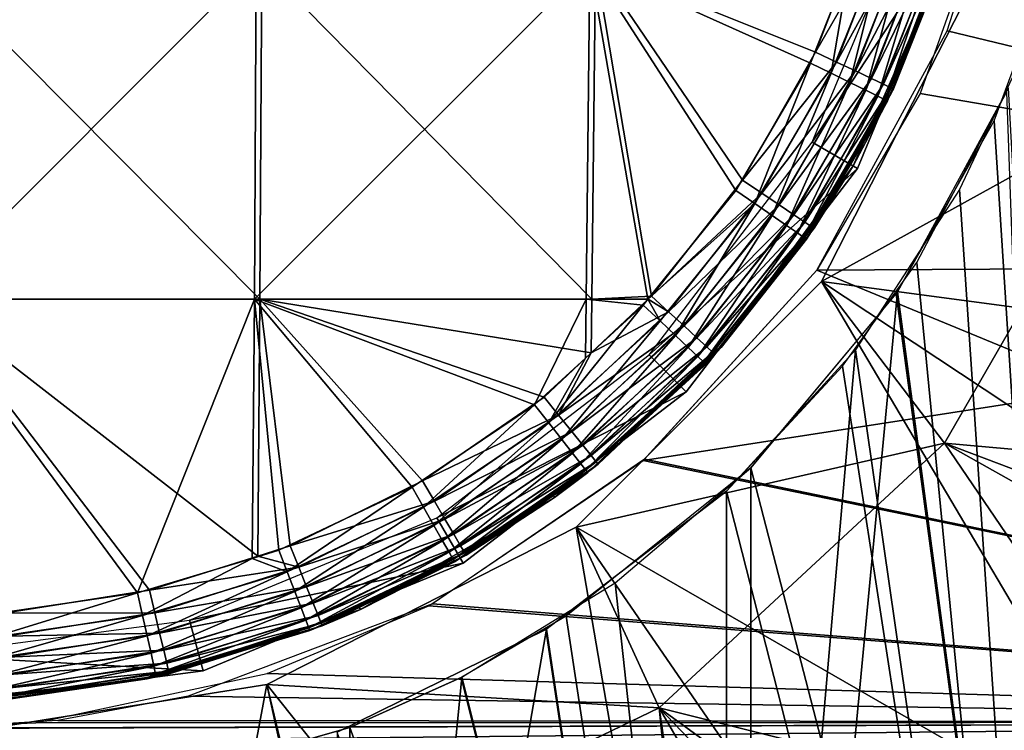
# Model space of a CAD drawing. Units: metres. Extents: x -0.056 to 0.136, y -0.208 to 0.091.
# Drawn here: x 0.001 to 0.01, y -0.011 to -0.004 of the extents above; entities that cross this region are included whole.
import ezdxf

# ---------------------------------------------------------------- set-up
doc = ezdxf.new("R2010")
doc.units = ezdxf.units.M
for name, color, linetype in [('Object', 8, 'CONTINUOUS'), ('Object_03', 8, 'CONTINUOUS'), ('Object_08', 8, 'CONTINUOUS'), ('Object_83', 8, 'CONTINUOUS'), ('Object_84', 8, 'CONTINUOUS'), ('Object_91', 8, 'CONTINUOUS'), ('Object_93', 8, 'CONTINUOUS')]:
    doc.layers.add(name, color=color, linetype=linetype)

msp = doc.modelspace()

# ---------------------------------------------------------------- linework, layer by layer
at = {"layer": 'Object'}
for points in [[(0.009466, -0.002536), (0.009949, -0.002666), (0.008487, -0.0049)], [(0.008487, -0.0049), (0.009949, -0.002666), (0.00892, -0.00515)], [(0.009949, -0.002666), (0.009949, -0.002666, 0.68), (0.00892, -0.00515, 0.68)], [(0.009949, -0.002666), (0.00892, -0.00515, 0.68), (0.00892, -0.00515)], [(0.008487, -0.0049), (0.00892, -0.00515), (0.00693, -0.00693)], [(0.00693, -0.00693), (0.00892, -0.00515), (0.007283, -0.007283)], [(0.00892, -0.00515), (0.00892, -0.00515, 0.68), (0.007283, -0.007283, 0.68)], [(0.00892, -0.00515), (0.007283, -0.007283, 0.68), (0.007283, -0.007283)], [(0.00693, -0.00693), (0.007283, -0.007283), (0.0049, -0.008487)], [(0.0049, -0.008487), (0.007283, -0.007283), (0.00515, -0.00892)], [(0.007283, -0.007283), (0.007283, -0.007283, 0.68), (0.00515, -0.00892, 0.68)], [(0.007283, -0.007283), (0.00515, -0.00892, 0.68), (0.00515, -0.00892)], [(0.0049, -0.008487), (0.00515, -0.00892), (0.002536, -0.009466)], [(0.002536, -0.009466), (0.00515, -0.00892), (0.002666, -0.009949)], [(0.00515, -0.00892), (0.00515, -0.00892, 0.68), (0.002666, -0.009949, 0.68)], [(0.00515, -0.00892), (0.002666, -0.009949, 0.68), (0.002666, -0.009949)], [(0.002536, -0.009466), (0.002666, -0.009949), (0, -0.0098)], [(0, -0.0098), (0.002666, -0.009949), (0, -0.0103)], [(0.002666, -0.009949), (0, -0.0103, 0.68), (0, -0.0103)], [(0.002666, -0.009949), (0.002666, -0.009949, 0.68), (0, -0.0103, 0.68)]]:
    msp.add_3dface(points, dxfattribs=at)
at = {"layer": 'Object_03'}
for points in [[(0.010224, -0.004695, 0.466418), (0.010817, -0.003091, 0.466885), (0.011273, -0.02105, 0.467275)], [(0.010427, -0.004224, 0.467212), (0.009895, -0.005352, 0.466796), (0.010942, -0.02105, 0.46765)], [(0.011273, -0.02105, 0.492725), (0.010362, -0.004381, 0.493477), (0.009302, -0.006328, 0.494229)], [(0.009486, -0.006049, 0.493501), (0.010344, -0.004422, 0.492855), (0.010942, -0.02105, 0.49235)], [(0.011273, -0.02105, 0.467275), (0.009288, -0.006347, 0.465762), (0.010224, -0.004695, 0.466418)], [(0.010942, -0.02105, 0.46765), (0.009895, -0.005352, 0.466796), (0.008899, -0.006883, 0.466105)], [(0.010942, -0.02105, 0.49235), (0.008775, -0.00704, 0.493973), (0.009486, -0.006049, 0.493501)], [(0.011273, -0.02105, 0.492725), (0.009302, -0.006328, 0.494229), (0.0079, -0.02105, 0.495053)], [(0.0079, -0.02105, 0.495053), (0.009302, -0.006328, 0.494229), (0.0079, -0.008009, 0.495053)], [(0.011273, -0.02105, 0.467275), (0.0079, -0.008009, 0.464947), (0.009288, -0.006347, 0.465762)], [(0.010942, -0.02105, 0.46765), (0.008899, -0.006883, 0.466105), (0.007668, -0.02105, 0.46539)], [(0.007668, -0.02105, 0.46539), (0.008899, -0.006883, 0.466105), (0.007668, -0.008232, 0.46539)], [(0.010942, -0.02105, 0.49235), (0.007668, -0.008232, 0.49461), (0.008775, -0.00704, 0.493973)], [(0.0079, -0.02105, 0.495053), (0.0079, -0.008009, 0.495053), (0.006137, -0.009428, 0.495854)], [(0.006605, -0.009107, 0.464335), (0.0079, -0.008009, 0.464947), (0.0079, -0.02105, 0.464947)], [(0.0079, -0.02105, 0.464947), (0.0079, -0.008009, 0.464947), (0.011273, -0.02105, 0.467275)], [(0.007668, -0.02105, 0.49461), (0.00594, -0.009554, 0.495394), (0.007668, -0.008232, 0.49461)], [(0.007668, -0.02105, 0.46539), (0.007668, -0.008232, 0.46539), (0.005947, -0.00955, 0.464609)], [(0.007668, -0.02105, 0.49461), (0.007668, -0.008232, 0.49461), (0.010942, -0.02105, 0.49235)], [(0.0079, -0.02105, 0.464947), (0.005131, -0.010012, 0.463793), (0.006605, -0.009107, 0.464335)], [(0.005139, -0.010008, 0.496205), (0.0079, -0.02105, 0.495053), (0.006137, -0.009428, 0.495854)], [(0.007668, -0.02105, 0.46539), (0.005947, -0.00955, 0.464609), (0.003949, -0.02105, 0.463979)], [(0.003949, -0.02105, 0.463979), (0.005947, -0.00955, 0.464609), (0.003949, -0.010534, 0.463979)], [(0.003949, -0.010534, 0.496021), (0.00594, -0.009554, 0.495394), (0.007668, -0.02105, 0.49461)], [(0.004068, -0.010489, 0.496506), (0.004068, -0.02105, 0.496506), (0.005139, -0.010008, 0.496205)], [(0.005139, -0.010008, 0.496205), (0.004068, -0.02105, 0.496506), (0.0079, -0.02105, 0.495053)], [(0.0079, -0.02105, 0.464947), (0.004068, -0.010489, 0.463494), (0.005131, -0.010012, 0.463793)], [(0.004068, -0.02105, 0.463494), (0.00208, -0.011056, 0.463128), (0.004068, -0.010489, 0.463494)], [(0.002093, -0.011054, 0.496871), (0.004068, -0.02105, 0.496506), (0.004068, -0.010489, 0.496506)], [(0.004068, -0.02105, 0.463494), (0.004068, -0.010489, 0.463494), (0.0079, -0.02105, 0.464947)]]:
    msp.add_3dface(points, dxfattribs=at)
at = {"layer": 'Object_08'}
for points in [[(0.010081, -0.003276, 0.137886), (0.012435, -0.000932, 0.137886), (0.011608, -0.004556, 0.137886)], [(0.010081, -0.003276, 0.179613), (0.016005, -0.004378, 0.180981), (0.016496, -0.001539, 0.181094)], [(0.008576, -0.006231, 0.179265), (0.015054, -0.007092, 0.180761), (0.010081, -0.003276, 0.179613)], [(0.008576, -0.006231, 0.137886), (0.008576, -0.006231, 0.179265), (0.010081, -0.003276, 0.179613)], [(0.008576, -0.006231, 0.137886), (0.010081, -0.003276, 0.179613), (0.010081, -0.003276, 0.137886)], [(0.010081, -0.003276, 0.137886), (0.011608, -0.004556, 0.137886), (0.008576, -0.006231, 0.137886)], [(0.010081, -0.003276, 0.179613), (0.015054, -0.007092, 0.180761), (0.016005, -0.004378, 0.180981)], [(0.008576, -0.006231, 0.137886), (0.011608, -0.004556, 0.137886), (0.009749, -0.007775, 0.137886)], [(0.011608, -0.004556, 0.137886), (0.011608, -0.004556, 0.134886), (0.009749, -0.007775, 0.134886)], [(0.011608, -0.004556, 0.137886), (0.009749, -0.007775, 0.134886), (0.009749, -0.007775, 0.137886)], [(0.011608, -0.004556, 0.134886), (0.014874, -0.008233, 0.134886), (0.009749, -0.007775, 0.134886)], [(0.006231, -0.008576, 0.178724), (0.011892, -0.011834, 0.180031), (0.008576, -0.006231, 0.179265)], [(0.006231, -0.008576, 0.137886), (0.006231, -0.008576, 0.178724), (0.008576, -0.006231, 0.179265)], [(0.006231, -0.008576, 0.137886), (0.008576, -0.006231, 0.179265), (0.008576, -0.006231, 0.137886)], [(0.008576, -0.006231, 0.137886), (0.009749, -0.007775, 0.137886), (0.006231, -0.008576, 0.137886)], [(0.008576, -0.006231, 0.179265), (0.011892, -0.011834, 0.180031), (0.01367, -0.009601, 0.180441)], [(0.008576, -0.006231, 0.179265), (0.01367, -0.009601, 0.180441), (0.015054, -0.007092, 0.180761)], [(0.006231, -0.008576, 0.137886), (0.009749, -0.007775, 0.137886), (0.007025, -0.010303, 0.137886)], [(0.009749, -0.007775, 0.137886), (0.009749, -0.007775, 0.134886), (0.007025, -0.010303, 0.134886)], [(0.009749, -0.007775, 0.137886), (0.007025, -0.010303, 0.134886), (0.007025, -0.010303, 0.137886)], [(0.012384, -0.011647, 0.134886), (0.007025, -0.010303, 0.134886), (0.009749, -0.007775, 0.134886)], [(0.012384, -0.011647, 0.134886), (0.009749, -0.007775, 0.134886), (0.013737, -0.010015, 0.134886)], [(0.009749, -0.007775, 0.134886), (0.014874, -0.008233, 0.134886), (0.014115, -0.009423, 0.134886)], [(0.009749, -0.007775, 0.134886), (0.014115, -0.009423, 0.134886), (0.013737, -0.010015, 0.134886)], [(0.003276, -0.010081, 0.178042), (0.007372, -0.015224, 0.178987), (0.006231, -0.008576, 0.178724)], [(0.003276, -0.010081, 0.137886), (0.003276, -0.010081, 0.178042), (0.006231, -0.008576, 0.178724)], [(0.003276, -0.010081, 0.137886), (0.006231, -0.008576, 0.178724), (0.006231, -0.008576, 0.137886)], [(0.006231, -0.008576, 0.137886), (0.007025, -0.010303, 0.137886), (0.003276, -0.010081, 0.137886)], [(0.006231, -0.008576, 0.178724), (0.007372, -0.015224, 0.178987), (0.009773, -0.013726, 0.179542)], [(0.006231, -0.008576, 0.178724), (0.009773, -0.013726, 0.179542), (0.011892, -0.011834, 0.180031)], [(0, -0.0106, 0.177286), (0.002009, -0.016874, 0.177749), (0.003276, -0.010081, 0.178042)], [(0, -0.0106, 0.137886), (0, -0.0106, 0.177286), (0.003276, -0.010081, 0.178042)], [(0, -0.0106, 0.137886), (0.003276, -0.010081, 0.178042), (0.003276, -0.010081, 0.137886)], [(0.003276, -0.010081, 0.137886), (0.003676, -0.011916, 0.137886), (0, -0.0106, 0.137886)], [(0.003276, -0.010081, 0.178042), (0.002009, -0.016874, 0.177749), (0.004759, -0.016283, 0.178384)], [(0.003276, -0.010081, 0.178042), (0.004759, -0.016283, 0.178384), (0.007372, -0.015224, 0.178987)], [(0.003276, -0.010081, 0.137886), (0.007025, -0.010303, 0.137886), (0.003676, -0.011916, 0.137886)], [(0.007025, -0.010303, 0.137886), (0.007025, -0.010303, 0.134886), (0.003676, -0.011916, 0.134886)], [(0.007025, -0.010303, 0.137886), (0.003676, -0.011916, 0.134886), (0.003676, -0.011916, 0.137886)], [(0.007025, -0.010303, 0.134886), (0.007522, -0.015245, 0.134886), (0.003676, -0.011916, 0.134886)], [(0.010171, -0.013588, 0.134886), (0.009303, -0.014229, 0.134886), (0.007025, -0.010303, 0.134886)], [(0.010171, -0.013588, 0.134886), (0.007025, -0.010303, 0.134886), (0.010857, -0.013081, 0.134886)], [(0.010857, -0.013081, 0.134886), (0.007025, -0.010303, 0.134886), (0.012384, -0.011647, 0.134886)], [(0.009303, -0.014229, 0.134886), (0.007735, -0.015124, 0.134886), (0.007025, -0.010303, 0.134886)], [(0.007025, -0.010303, 0.134886), (0.007735, -0.015124, 0.134886), (0.007522, -0.015245, 0.134886)]]:
    msp.add_3dface(points, dxfattribs=at)
at = {"layer": 'Object_83'}
for points in [[(0.009238, -0.002787, -0.001087), (0.00872, -0.004133, -0.001087), (0.008519, -0.004038, -0.001155)], [(0.009238, -0.002787, -0.001087), (0.008519, -0.004038, -0.001155), (0.008844, -0.003196, -0.001155)], [(0.00943, -0.002845, -0.000971), (0.00872, -0.004133, -0.001087), (0.009238, -0.002787, -0.001087)], [(0.00943, -0.002845, -0.000971), (0.0089, -0.004218, -0.000971), (0.00872, -0.004133, -0.001087)], [(0.00959, -0.002893, -0.000812), (0.0089, -0.004218, -0.000971), (0.00943, -0.002845, -0.000971)], [(0.00959, -0.002893, -0.000812), (0.009052, -0.00429, -0.000812), (0.0089, -0.004218, -0.000971)], [(0.009712, -0.00293, -0.000618), (0.009052, -0.00429, -0.000812), (0.00959, -0.002893, -0.000812)], [(0.009712, -0.00293, -0.000618), (0.009167, -0.004345, -0.000618), (0.009052, -0.00429, -0.000812)], [(0.009787, -0.002953, -0.000401), (0.009167, -0.004345, -0.000618), (0.009712, -0.00293, -0.000618)], [(0.009787, -0.002953, -0.000401), (0.009238, -0.004379, -0.000401), (0.009167, -0.004345, -0.000618)], [(0.009735, -0.003162, -0.000171), (0.009238, -0.004379, -0.000401), (0.009787, -0.002953, -0.000401)], [(0.000027, -0.006399, -0.001612), (0.000027, -0.003196, -0.001904), (0.00321, -0.006399, -0.001514)], [(0.00321, -0.006399, -0.001514), (0.000027, -0.003196, -0.001904), (0.003228, -0.003196, -0.001805)], [(0.00321, -0.006399, -0.001514), (0.003228, -0.003196, -0.001805), (0.006381, -0.006399, -0.001224)], [(0.006381, -0.006399, -0.001224), (0.003228, -0.003196, -0.001805), (0.006417, -0.003196, -0.001513)], [(0.006381, -0.006399, -0.001224), (0.006417, -0.003196, -0.001513), (0.006951, -0.00637, -0.001155)], [(0.006417, -0.003196, -0.001513), (0.008844, -0.003196, -0.001155), (0.008519, -0.004038, -0.001155)], [(0.006417, -0.003196, -0.001513), (0.008519, -0.004038, -0.001155), (0.007822, -0.005263, -0.001155)], [(0.006951, -0.00637, -0.001155), (0.006417, -0.003196, -0.001513), (0.007822, -0.005263, -0.001155)], [(0.009262, -0.00439, -0.000171), (0.009748, -0.003167), (0.008877, -0.005125)], [(0.009735, -0.003162, -0.000171), (0.009262, -0.00439, -0.000171), (0.009238, -0.004379, -0.000401)], [(0.009735, -0.003162, -0.000171), (0.009748, -0.003167), (0.009262, -0.00439, -0.000171)], [(0.00872, -0.004133, -0.001087), (0.007822, -0.005263, -0.001155), (0.008519, -0.004038, -0.001155)], [(0.00872, -0.004133, -0.001087), (0.008006, -0.005386, -0.001087), (0.007822, -0.005263, -0.001155)], [(0.0089, -0.004218, -0.000971), (0.008006, -0.005386, -0.001087), (0.00872, -0.004133, -0.001087)], [(0.0089, -0.004218, -0.000971), (0.008172, -0.005498, -0.000971), (0.008006, -0.005386, -0.001087)], [(0.009052, -0.00429, -0.000812), (0.008172, -0.005498, -0.000971), (0.0089, -0.004218, -0.000971)], [(0.009052, -0.00429, -0.000812), (0.008312, -0.005592, -0.000812), (0.008172, -0.005498, -0.000971)], [(0.009167, -0.004345, -0.000618), (0.008312, -0.005592, -0.000812), (0.009052, -0.00429, -0.000812)], [(0.009167, -0.004345, -0.000618), (0.008417, -0.005662, -0.000618), (0.008312, -0.005592, -0.000812)], [(0.009238, -0.004379, -0.000401), (0.008417, -0.005662, -0.000618), (0.009167, -0.004345, -0.000618)], [(0.009238, -0.004379, -0.000401), (0.008482, -0.005707, -0.000401), (0.008417, -0.005662, -0.000618)], [(0.009262, -0.00439, -0.000171), (0.008482, -0.005707, -0.000401), (0.009238, -0.004379, -0.000401)], [(0.009262, -0.00439, -0.000171), (0.008852, -0.005111, -0.000171), (0.008482, -0.005707, -0.000401)], [(0.009262, -0.00439, -0.000171), (0.008877, -0.005125), (0.008852, -0.005111, -0.000171)], [(0.008505, -0.005721, -0.000171), (0.008877, -0.005125), (0.007617, -0.006859)], [(0.008482, -0.005707, -0.000401), (0.008852, -0.005111, -0.000171), (0.008505, -0.005721, -0.000171)], [(0.008852, -0.005111, -0.000171), (0.008877, -0.005125), (0.008505, -0.005721, -0.000171)], [(0.008006, -0.005386, -0.001087), (0.006951, -0.00637, -0.001155), (0.007822, -0.005263, -0.001155)], [(0.008006, -0.005386, -0.001087), (0.007114, -0.006519, -0.001087), (0.006951, -0.00637, -0.001155)], [(0.008172, -0.005498, -0.000971), (0.007114, -0.006519, -0.001087), (0.008006, -0.005386, -0.001087)], [(0.008172, -0.005498, -0.000971), (0.007262, -0.006654, -0.000971), (0.007114, -0.006519, -0.001087)], [(0.008312, -0.005592, -0.000812), (0.007262, -0.006654, -0.000971), (0.008172, -0.005498, -0.000971)], [(0.008312, -0.005592, -0.000812), (0.007385, -0.006768, -0.000812), (0.007262, -0.006654, -0.000971)], [(0.008417, -0.005662, -0.000618), (0.007385, -0.006768, -0.000812), (0.008312, -0.005592, -0.000812)], [(0.008417, -0.005662, -0.000618), (0.007479, -0.006854, -0.000618), (0.007385, -0.006768, -0.000812)], [(0.008482, -0.005707, -0.000401), (0.007479, -0.006854, -0.000618), (0.008417, -0.005662, -0.000618)], [(0.008482, -0.005707, -0.000401), (0.007537, -0.006907, -0.000401), (0.007479, -0.006854, -0.000618)], [(0.007612, -0.006855, -0.000171), (0.007537, -0.006907, -0.000401), (0.008482, -0.005707, -0.000401)], [(0.008482, -0.005707, -0.000401), (0.008505, -0.005721, -0.000171), (0.007612, -0.006855, -0.000171)], [(0.008505, -0.005721, -0.000171), (0.007617, -0.006859), (0.007612, -0.006855, -0.000171)], [(0.006951, -0.00637, -0.001155), (0.006919, -0.006399, -0.001155), (0.006381, -0.006399, -0.001224)], [(0.006919, -0.006399, -0.001155), (0.006951, -0.00637, -0.001155), (0.007114, -0.006519, -0.001087)], [(0.00321, -0.006399, -0.001514), (0.003188, -0.008853, -0.001155), (0.000027, -0.006399, -0.001612)], [(0.000027, -0.006399, -0.001612), (0.003188, -0.008853, -0.001155), (0.002155, -0.009178, -0.001155)], [(0.000027, -0.006399, -0.001612), (0.002155, -0.009178, -0.001155), (0.000763, -0.009397, -0.001155)], [(0.00321, -0.006399, -0.001514), (0.003499, -0.008755, -0.001155), (0.003188, -0.008853, -0.001155)], [(0.006381, -0.006399, -0.001224), (0.006373, -0.006912, -0.001155), (0.00321, -0.006399, -0.001514)], [(0.00321, -0.006399, -0.001514), (0.006373, -0.006912, -0.001155), (0.005924, -0.007334, -0.001155)], [(0.00321, -0.006399, -0.001514), (0.005924, -0.007334, -0.001155), (0.004764, -0.008135, -0.001155)], [(0.004764, -0.008135, -0.001155), (0.003499, -0.008755, -0.001155), (0.00321, -0.006399, -0.001514)], [(0.007114, -0.006519, -0.001087), (0.006373, -0.006912, -0.001155), (0.006919, -0.006399, -0.001155)], [(0.006381, -0.006399, -0.001224), (0.006919, -0.006399, -0.001155), (0.006373, -0.006912, -0.001155)], [(0.007262, -0.006654, -0.000971), (0.006063, -0.007507, -0.001087), (0.007114, -0.006519, -0.001087)], [(0.007114, -0.006519, -0.001087), (0.006063, -0.007507, -0.001087), (0.006373, -0.006912, -0.001155)], [(0.007262, -0.006654, -0.000971), (0.006189, -0.007662, -0.000971), (0.006063, -0.007507, -0.001087)], [(0.007385, -0.006768, -0.000812), (0.006189, -0.007662, -0.000971), (0.007262, -0.006654, -0.000971)], [(0.007385, -0.006768, -0.000812), (0.006294, -0.007793, -0.000812), (0.006189, -0.007662, -0.000971)], [(0.007479, -0.006854, -0.000618), (0.006294, -0.007793, -0.000812), (0.007385, -0.006768, -0.000812)], [(0.006025, -0.008292), (0.00644, -0.007974, -0.000171), (0.007617, -0.006859)], [(0.007479, -0.006854, -0.000618), (0.006374, -0.007892, -0.000618), (0.006294, -0.007793, -0.000812)], [(0.007537, -0.006907, -0.000401), (0.006374, -0.007892, -0.000618), (0.007479, -0.006854, -0.000618)], [(0.007617, -0.006859), (0.00644, -0.007974, -0.000171), (0.007557, -0.006925, -0.000171)], [(0.007612, -0.006855, -0.000171), (0.007557, -0.006925, -0.000171), (0.007537, -0.006907, -0.000401)], [(0.007617, -0.006859), (0.007557, -0.006925, -0.000171), (0.007612, -0.006855, -0.000171)], [(0.006063, -0.007507, -0.001087), (0.005924, -0.007334, -0.001155), (0.006373, -0.006912, -0.001155)], [(0.007537, -0.006907, -0.000401), (0.006423, -0.007953, -0.000401), (0.006374, -0.007892, -0.000618)], [(0.007557, -0.006925, -0.000171), (0.006423, -0.007953, -0.000401), (0.007537, -0.006907, -0.000401)], [(0.00644, -0.007974, -0.000171), (0.006423, -0.007953, -0.000401), (0.007557, -0.006925, -0.000171)], [(0.006063, -0.007507, -0.001087), (0.004764, -0.008135, -0.001155), (0.005924, -0.007334, -0.001155)], [(0.004876, -0.008327, -0.001087), (0.004764, -0.008135, -0.001155), (0.006063, -0.007507, -0.001087)], [(0.006189, -0.007662, -0.000971), (0.004876, -0.008327, -0.001087), (0.006063, -0.007507, -0.001087)], [(0.006189, -0.007662, -0.000971), (0.004977, -0.008499, -0.000971), (0.004876, -0.008327, -0.001087)], [(0.006294, -0.007793, -0.000812), (0.004977, -0.008499, -0.000971), (0.006189, -0.007662, -0.000971)], [(0.006294, -0.007793, -0.000812), (0.005062, -0.008644, -0.000812), (0.004977, -0.008499, -0.000971)], [(0.006374, -0.007892, -0.000618), (0.005062, -0.008644, -0.000812), (0.006294, -0.007793, -0.000812)], [(0.006374, -0.007892, -0.000618), (0.005126, -0.008754, -0.000618), (0.005062, -0.008644, -0.000812)], [(0.006423, -0.007953, -0.000401), (0.005126, -0.008754, -0.000618), (0.006374, -0.007892, -0.000618)], [(0.006423, -0.007953, -0.000401), (0.005166, -0.008822, -0.000401), (0.005126, -0.008754, -0.000618)], [(0.00601, -0.008271, -0.000171), (0.005166, -0.008822, -0.000401), (0.006423, -0.007953, -0.000401)], [(0.006423, -0.007953, -0.000401), (0.00644, -0.007974, -0.000171), (0.00601, -0.008271, -0.000171)], [(0.006025, -0.008292), (0.00601, -0.008271, -0.000171), (0.00644, -0.007974, -0.000171)], [(0.004876, -0.008327, -0.001087), (0.003499, -0.008755, -0.001155), (0.004764, -0.008135, -0.001155)], [(0.00601, -0.008271, -0.000171), (0.00518, -0.008845, -0.000171), (0.005166, -0.008822, -0.000401)], [(0.00601, -0.008271, -0.000171), (0.006025, -0.008292), (0.00518, -0.008845, -0.000171)], [(0.003581, -0.00896, -0.001087), (0.003499, -0.008755, -0.001155), (0.004876, -0.008327, -0.001087)], [(0.004977, -0.008499, -0.000971), (0.003581, -0.00896, -0.001087), (0.004876, -0.008327, -0.001087)], [(0.00518, -0.008845, -0.000171), (0.006025, -0.008292), (0.004169, -0.009364)], [(0.004977, -0.008499, -0.000971), (0.003655, -0.009146, -0.000971), (0.003581, -0.00896, -0.001087)], [(0.005062, -0.008644, -0.000812), (0.003655, -0.009146, -0.000971), (0.004977, -0.008499, -0.000971)], [(0.005062, -0.008644, -0.000812), (0.003717, -0.009302, -0.000812), (0.003655, -0.009146, -0.000971)], [(0.005126, -0.008754, -0.000618), (0.003717, -0.009302, -0.000812), (0.005062, -0.008644, -0.000812)], [(0.003581, -0.00896, -0.001087), (0.003188, -0.008853, -0.001155), (0.003499, -0.008755, -0.001155)], [(0.005126, -0.008754, -0.000618), (0.003765, -0.00942, -0.000618), (0.003717, -0.009302, -0.000812)], [(0.005166, -0.008822, -0.000401), (0.003765, -0.00942, -0.000618), (0.005126, -0.008754, -0.000618)], [(0.005166, -0.008822, -0.000401), (0.003794, -0.009493, -0.000401), (0.003765, -0.00942, -0.000618)], [(0.00518, -0.008845, -0.000171), (0.003794, -0.009493, -0.000401), (0.005166, -0.008822, -0.000401)], [(0.002155, -0.009178, -0.001155), (0.003188, -0.008853, -0.001155), (0.003581, -0.00896, -0.001087)], [(0.004159, -0.009344, -0.000171), (0.003794, -0.009493, -0.000401), (0.00518, -0.008845, -0.000171)], [(0.00518, -0.008845, -0.000171), (0.004169, -0.009364), (0.004159, -0.009344, -0.000171)], [(0.002155, -0.009178, -0.001155), (0.003581, -0.00896, -0.001087), (0.002205, -0.009394, -0.001087)], [(0.002205, -0.009394, -0.001087), (0.003581, -0.00896, -0.001087), (0.003655, -0.009146, -0.000971)], [(0.002205, -0.009394, -0.001087), (0.000763, -0.009397, -0.001155), (0.002155, -0.009178, -0.001155)], [(0.002205, -0.009394, -0.001087), (0.003655, -0.009146, -0.000971), (0.002251, -0.009589, -0.000971)], [(0.002251, -0.009589, -0.000971), (0.003655, -0.009146, -0.000971), (0.003717, -0.009302, -0.000812)], [(0.002251, -0.009589, -0.000971), (0.003717, -0.009302, -0.000812), (0.00229, -0.009752, -0.000812)], [(0.00229, -0.009752, -0.000812), (0.003717, -0.009302, -0.000812), (0.003765, -0.00942, -0.000618)], [(0.002205, -0.009394, -0.001087), (0.000781, -0.009618, -0.001087), (0.000763, -0.009397, -0.001155)], [(0.002251, -0.009589, -0.000971), (0.000781, -0.009618, -0.001087), (0.002205, -0.009394, -0.001087)], [(0.002131, -0.010026), (0.002343, -0.009979, -0.000171), (0.004169, -0.009364)], [(0.004169, -0.009364), (0.002343, -0.009979, -0.000171), (0.003804, -0.009518, -0.000171)], [(0.004159, -0.009344, -0.000171), (0.003804, -0.009518, -0.000171), (0.003794, -0.009493, -0.000401)], [(0.004169, -0.009364), (0.003804, -0.009518, -0.000171), (0.004159, -0.009344, -0.000171)], [(0.00229, -0.009752, -0.000812), (0.003765, -0.00942, -0.000618), (0.002319, -0.009876, -0.000618)], [(0.002319, -0.009876, -0.000618), (0.003765, -0.00942, -0.000618), (0.003794, -0.009493, -0.000401)], [(0.002319, -0.009876, -0.000618), (0.003794, -0.009493, -0.000401), (0.002337, -0.009953, -0.000401)], [(0.002337, -0.009953, -0.000401), (0.003794, -0.009493, -0.000401), (0.003804, -0.009518, -0.000171)], [(0.002251, -0.009589, -0.000971), (0.000797, -0.009817, -0.000971), (0.000781, -0.009618, -0.001087)], [(0.00229, -0.009752, -0.000812), (0.000797, -0.009817, -0.000971), (0.002251, -0.009589, -0.000971)], [(0.002337, -0.009953, -0.000401), (0.003804, -0.009518, -0.000171), (0.002343, -0.009979, -0.000171)], [(0.00229, -0.009752, -0.000812), (0.00081, -0.009985, -0.000812), (0.000797, -0.009817, -0.000971)], [(0.002319, -0.009876, -0.000618), (0.00081, -0.009985, -0.000812), (0.00229, -0.009752, -0.000812)], [(0.002319, -0.009876, -0.000618), (0.000821, -0.010111, -0.000618), (0.00081, -0.009985, -0.000812)], [(0.002337, -0.009953, -0.000401), (0.000821, -0.010111, -0.000618), (0.002319, -0.009876, -0.000618)], [(0.002337, -0.009953, -0.000401), (0.000827, -0.01019, -0.000401), (0.000821, -0.010111, -0.000618)], [(0.002129, -0.010012, -0.000171), (0.000827, -0.01019, -0.000401), (0.002337, -0.009953, -0.000401)], [(0.002337, -0.009953, -0.000401), (0.002343, -0.009979, -0.000171), (0.002129, -0.010012, -0.000171)], [(0, -0.01025), (0.000829, -0.010216, -0.000171), (0.002131, -0.010026)], [(0.002129, -0.010012, -0.000171), (0.000829, -0.010216, -0.000171), (0.000827, -0.01019, -0.000401)], [(0.002131, -0.010026), (0.000829, -0.010216, -0.000171), (0.002129, -0.010012, -0.000171)], [(0.002131, -0.010026), (0.002129, -0.010012, -0.000171), (0.002343, -0.009979, -0.000171)]]:
    msp.add_3dface(points, dxfattribs=at)
at = {"layer": 'Object_84'}
for points in [[(0.008668, -0.00424, 0.681087), (0.008847, -0.004328, 0.680971), (0.009203, -0.002901, 0.681087)], [(0.009203, -0.002901, 0.681087), (0.008847, -0.003196, 0.681155), (0.008668, -0.00424, 0.681087)], [(0.009394, -0.002961, 0.680971), (0.009203, -0.002901, 0.681087), (0.008847, -0.004328, 0.680971)], [(0.009394, -0.002961, 0.680971), (0.008847, -0.004328, 0.680971), (0.008998, -0.004402, 0.680812)], [(0.009554, -0.003012, 0.680812), (0.009394, -0.002961, 0.680971), (0.008998, -0.004402, 0.680812)], [(0.009554, -0.003012, 0.680812), (0.008998, -0.004402, 0.680812), (0.009112, -0.004458, 0.680618)], [(0.009675, -0.00305, 0.680618), (0.009554, -0.003012, 0.680812), (0.009112, -0.004458, 0.680618)], [(0.009675, -0.00305, 0.680618), (0.009112, -0.004458, 0.680618), (0.009183, -0.004493, 0.680401)], [(0.009675, -0.00305, 0.680618), (0.009183, -0.004493, 0.680401), (0.00975, -0.003074, 0.680401)], [(0.00975, -0.003074, 0.680401), (0.009183, -0.004493, 0.680401), (0.009742, -0.003165, 0.680171)], [(0.003156, -0.006399, 0.681518), (0.003173, -0.003196, 0.681808), (-0.000027, -0.006399, 0.681612)], [(-0.000027, -0.006399, 0.681612), (0.003173, -0.003196, 0.681808), (-0.000027, -0.003196, 0.681904)], [(0.006327, -0.006399, 0.68123), (0.006362, -0.003196, 0.68152), (0.003156, -0.006399, 0.681518)], [(0.003156, -0.006399, 0.681518), (0.006362, -0.003196, 0.68152), (0.003173, -0.003196, 0.681808)], [(0.006327, -0.006399, 0.68123), (0.006917, -0.006399, 0.681155), (0.006362, -0.003196, 0.68152)], [(0.006917, -0.006399, 0.681155), (0.007757, -0.005359, 0.681155), (0.006362, -0.003196, 0.68152)], [(0.006362, -0.003196, 0.68152), (0.007757, -0.005359, 0.681155), (0.008469, -0.004143, 0.681155)], [(0.006362, -0.003196, 0.68152), (0.008469, -0.004143, 0.681155), (0.008847, -0.003196, 0.681155)], [(0.008668, -0.00424, 0.681087), (0.008847, -0.003196, 0.681155), (0.008469, -0.004143, 0.681155)], [(0.009207, -0.004504, 0.680171), (0.008877, -0.005125, 0.68), (0.009748, -0.003167, 0.68)], [(0.009183, -0.004493, 0.680401), (0.009207, -0.004504, 0.680171), (0.009742, -0.003165, 0.680171)], [(0.009207, -0.004504, 0.680171), (0.009748, -0.003167, 0.68), (0.009742, -0.003165, 0.680171)], [(0.007939, -0.005485, 0.681087), (0.008469, -0.004143, 0.681155), (0.007757, -0.005359, 0.681155)], [(0.008668, -0.00424, 0.681087), (0.008469, -0.004143, 0.681155), (0.007939, -0.005485, 0.681087)], [(0.007939, -0.005485, 0.681087), (0.008103, -0.005599, 0.680971), (0.008668, -0.00424, 0.681087)], [(0.008668, -0.00424, 0.681087), (0.008103, -0.005599, 0.680971), (0.008847, -0.004328, 0.680971)], [(0.008847, -0.004328, 0.680971), (0.008103, -0.005599, 0.680971), (0.008242, -0.005694, 0.680812)], [(0.008998, -0.004402, 0.680812), (0.008847, -0.004328, 0.680971), (0.008242, -0.005694, 0.680812)], [(0.008998, -0.004402, 0.680812), (0.008242, -0.005694, 0.680812), (0.008346, -0.005766, 0.680618)], [(0.009112, -0.004458, 0.680618), (0.008998, -0.004402, 0.680812), (0.008346, -0.005766, 0.680618)], [(0.009112, -0.004458, 0.680618), (0.008346, -0.005766, 0.680618), (0.008411, -0.005811, 0.680401)], [(0.009183, -0.004493, 0.680401), (0.009112, -0.004458, 0.680618), (0.008411, -0.005811, 0.680401)], [(0.009183, -0.004493, 0.680401), (0.008411, -0.005811, 0.680401), (0.008433, -0.005826, 0.680171)], [(0.008433, -0.005826, 0.680171), (0.008852, -0.005111, 0.680171), (0.009183, -0.004493, 0.680401)], [(0.009183, -0.004493, 0.680401), (0.008852, -0.005111, 0.680171), (0.009207, -0.004504, 0.680171)], [(0.008852, -0.005111, 0.680171), (0.008877, -0.005125, 0.68), (0.009207, -0.004504, 0.680171)], [(0.008433, -0.005826, 0.680171), (0.007617, -0.006859, 0.68), (0.008877, -0.005125, 0.68)], [(0.008433, -0.005826, 0.680171), (0.008877, -0.005125, 0.68), (0.008852, -0.005111, 0.680171)], [(0.007939, -0.005485, 0.681087), (0.007757, -0.005359, 0.681155), (0.006917, -0.006399, 0.681155)], [(0.007033, -0.006607, 0.681087), (0.007939, -0.005485, 0.681087), (0.006917, -0.006399, 0.681155)], [(0.007179, -0.006744, 0.680971), (0.007939, -0.005485, 0.681087), (0.007033, -0.006607, 0.681087)], [(0.007179, -0.006744, 0.680971), (0.008103, -0.005599, 0.680971), (0.007939, -0.005485, 0.681087)], [(0.007301, -0.006859, 0.680812), (0.008103, -0.005599, 0.680971), (0.007179, -0.006744, 0.680971)], [(0.007301, -0.006859, 0.680812), (0.008242, -0.005694, 0.680812), (0.008103, -0.005599, 0.680971)], [(0.007393, -0.006946, 0.680618), (0.008242, -0.005694, 0.680812), (0.007301, -0.006859, 0.680812)], [(0.007393, -0.006946, 0.680618), (0.008346, -0.005766, 0.680618), (0.008242, -0.005694, 0.680812)], [(0.007451, -0.007, 0.680401), (0.008346, -0.005766, 0.680618), (0.007393, -0.006946, 0.680618)], [(0.007451, -0.007, 0.680401), (0.008411, -0.005811, 0.680401), (0.008346, -0.005766, 0.680618)], [(0.007606, -0.00685, 0.680171), (0.008411, -0.005811, 0.680401), (0.007451, -0.007, 0.680401)], [(0.008433, -0.005826, 0.680171), (0.008411, -0.005811, 0.680401), (0.007606, -0.00685, 0.680171)], [(0.007606, -0.00685, 0.680171), (0.007617, -0.006859, 0.68), (0.008433, -0.005826, 0.680171)], [(-0.000027, -0.006399, 0.681612), (0.000646, -0.009406, 0.681155), (0.002041, -0.009204, 0.681155)], [(-0.000027, -0.006399, 0.681612), (0.002041, -0.009204, 0.681155), (0.003156, -0.006399, 0.681518)], [(0.003156, -0.006399, 0.681518), (0.002041, -0.009204, 0.681155), (0.003134, -0.008875, 0.681155)], [(0.003156, -0.006399, 0.681518), (0.003134, -0.008875, 0.681155), (0.00339, -0.008797, 0.681155)], [(0.00339, -0.008797, 0.681155), (0.004663, -0.008194, 0.681155), (0.003156, -0.006399, 0.681518)], [(0.003156, -0.006399, 0.681518), (0.004663, -0.008194, 0.681155), (0.005832, -0.007407, 0.681155)], [(0.003156, -0.006399, 0.681518), (0.005832, -0.007407, 0.681155), (0.006327, -0.006399, 0.68123)], [(0.006327, -0.006399, 0.68123), (0.005832, -0.007407, 0.681155), (0.006319, -0.006962, 0.681155)], [(0.005969, -0.007581, 0.681087), (0.007033, -0.006607, 0.681087), (0.006871, -0.006455, 0.681155)], [(0.005969, -0.007581, 0.681087), (0.006871, -0.006455, 0.681155), (0.006319, -0.006962, 0.681155)], [(0.006327, -0.006399, 0.68123), (0.006319, -0.006962, 0.681155), (0.006871, -0.006455, 0.681155)], [(0.006871, -0.006455, 0.681155), (0.006917, -0.006399, 0.681155), (0.006327, -0.006399, 0.68123)], [(0.007033, -0.006607, 0.681087), (0.006917, -0.006399, 0.681155), (0.006871, -0.006455, 0.681155)], [(0.006093, -0.007738, 0.680971), (0.007033, -0.006607, 0.681087), (0.005969, -0.007581, 0.681087)], [(0.006093, -0.007738, 0.680971), (0.007179, -0.006744, 0.680971), (0.007033, -0.006607, 0.681087)], [(0.006197, -0.00787, 0.680812), (0.007179, -0.006744, 0.680971), (0.006093, -0.007738, 0.680971)], [(0.006197, -0.00787, 0.680812), (0.007301, -0.006859, 0.680812), (0.007179, -0.006744, 0.680971)], [(0.007617, -0.006859, 0.68), (0.00747, -0.007018, 0.680171), (0.006025, -0.008292, 0.68)], [(0.006276, -0.00797, 0.680618), (0.007301, -0.006859, 0.680812), (0.006197, -0.00787, 0.680812)], [(0.006276, -0.00797, 0.680618), (0.007393, -0.006946, 0.680618), (0.007301, -0.006859, 0.680812)], [(0.007451, -0.007, 0.680401), (0.00747, -0.007018, 0.680171), (0.007606, -0.00685, 0.680171)], [(0.007617, -0.006859, 0.68), (0.007606, -0.00685, 0.680171), (0.00747, -0.007018, 0.680171)], [(0.006324, -0.008032, 0.680401), (0.007393, -0.006946, 0.680618), (0.006276, -0.00797, 0.680618)], [(0.006324, -0.008032, 0.680401), (0.007451, -0.007, 0.680401), (0.007393, -0.006946, 0.680618)], [(0.006319, -0.006962, 0.681155), (0.005832, -0.007407, 0.681155), (0.005969, -0.007581, 0.681087)], [(0.006025, -0.008292, 0.68), (0.00747, -0.007018, 0.680171), (0.006341, -0.008053, 0.680171)], [(0.006341, -0.008053, 0.680171), (0.007451, -0.007, 0.680401), (0.006324, -0.008032, 0.680401)], [(0.00747, -0.007018, 0.680171), (0.007451, -0.007, 0.680401), (0.006341, -0.008053, 0.680171)], [(0.004773, -0.008386, 0.681087), (0.005832, -0.007407, 0.681155), (0.004663, -0.008194, 0.681155)], [(0.004773, -0.008386, 0.681087), (0.005969, -0.007581, 0.681087), (0.005832, -0.007407, 0.681155)], [(0.004872, -0.00856, 0.680971), (0.005969, -0.007581, 0.681087), (0.004773, -0.008386, 0.681087)], [(0.004872, -0.00856, 0.680971), (0.006093, -0.007738, 0.680971), (0.005969, -0.007581, 0.681087)], [(0.004955, -0.008706, 0.680812), (0.006093, -0.007738, 0.680971), (0.004872, -0.00856, 0.680971)], [(0.004955, -0.008706, 0.680812), (0.006197, -0.00787, 0.680812), (0.006093, -0.007738, 0.680971)], [(0.005018, -0.008816, 0.680618), (0.006197, -0.00787, 0.680812), (0.004955, -0.008706, 0.680812)], [(0.005018, -0.008816, 0.680618), (0.006276, -0.00797, 0.680618), (0.006197, -0.00787, 0.680812)], [(0.005057, -0.008885, 0.680401), (0.006276, -0.00797, 0.680618), (0.005018, -0.008816, 0.680618)], [(0.005057, -0.008885, 0.680401), (0.006324, -0.008032, 0.680401), (0.006276, -0.00797, 0.680618)], [(0.00507, -0.008908, 0.680171), (0.006324, -0.008032, 0.680401), (0.005057, -0.008885, 0.680401)], [(0.006013, -0.008274, 0.680171), (0.006324, -0.008032, 0.680401), (0.00507, -0.008908, 0.680171)], [(0.006013, -0.008274, 0.680171), (0.006341, -0.008053, 0.680171), (0.006324, -0.008032, 0.680401)], [(0.006025, -0.008292, 0.68), (0.006341, -0.008053, 0.680171), (0.006013, -0.008274, 0.680171)], [(0.004663, -0.008194, 0.681155), (0.00339, -0.008797, 0.681155), (0.00347, -0.009004, 0.681087)], [(0.004663, -0.008194, 0.681155), (0.00347, -0.009004, 0.681087), (0.004773, -0.008386, 0.681087)], [(0.00507, -0.008908, 0.680171), (0.006025, -0.008292, 0.68), (0.006013, -0.008274, 0.680171)], [(0.00507, -0.008908, 0.680171), (0.004169, -0.009364, 0.68), (0.006025, -0.008292, 0.68)], [(0.004773, -0.008386, 0.681087), (0.00347, -0.009004, 0.681087), (0.003542, -0.009191, 0.680971)], [(0.004773, -0.008386, 0.681087), (0.003542, -0.009191, 0.680971), (0.004872, -0.00856, 0.680971)], [(0.004872, -0.00856, 0.680971), (0.003542, -0.009191, 0.680971), (0.003602, -0.009347, 0.680812)], [(0.004872, -0.00856, 0.680971), (0.003602, -0.009347, 0.680812), (0.004955, -0.008706, 0.680812)], [(0.004955, -0.008706, 0.680812), (0.003602, -0.009347, 0.680812), (0.003648, -0.009466, 0.680618)], [(0.004955, -0.008706, 0.680812), (0.003648, -0.009466, 0.680618), (0.005018, -0.008816, 0.680618)], [(0.00347, -0.009004, 0.681087), (0.00339, -0.008797, 0.681155), (0.003134, -0.008875, 0.681155)], [(0.005018, -0.008816, 0.680618), (0.003648, -0.009466, 0.680618), (0.003676, -0.009539, 0.680401)], [(0.005018, -0.008816, 0.680618), (0.003676, -0.009539, 0.680401), (0.005057, -0.008885, 0.680401)], [(0.002089, -0.009421, 0.681087), (0.003134, -0.008875, 0.681155), (0.002041, -0.009204, 0.681155)], [(0.00347, -0.009004, 0.681087), (0.003134, -0.008875, 0.681155), (0.002089, -0.009421, 0.681087)], [(0.005057, -0.008885, 0.680401), (0.003676, -0.009539, 0.680401), (0.004158, -0.009341, 0.680171)], [(0.005057, -0.008885, 0.680401), (0.004158, -0.009341, 0.680171), (0.00507, -0.008908, 0.680171)], [(0.004158, -0.009341, 0.680171), (0.004169, -0.009364, 0.68), (0.00507, -0.008908, 0.680171)], [(0.002132, -0.009616, 0.680971), (0.00347, -0.009004, 0.681087), (0.002089, -0.009421, 0.681087)], [(0.002132, -0.009616, 0.680971), (0.003542, -0.009191, 0.680971), (0.00347, -0.009004, 0.681087)], [(0.000661, -0.009627, 0.681087), (0.002041, -0.009204, 0.681155), (0.000646, -0.009406, 0.681155)], [(0.002089, -0.009421, 0.681087), (0.002041, -0.009204, 0.681155), (0.000661, -0.009627, 0.681087)], [(0.002169, -0.00978, 0.680812), (0.003542, -0.009191, 0.680971), (0.002132, -0.009616, 0.680971)], [(0.002169, -0.00978, 0.680812), (0.003602, -0.009347, 0.680812), (0.003542, -0.009191, 0.680971)], [(0.004169, -0.009364, 0.68), (0.003686, -0.009564, 0.680171), (0.002131, -0.010026, 0.68)], [(0.002196, -0.009904, 0.680618), (0.003602, -0.009347, 0.680812), (0.002169, -0.00978, 0.680812)], [(0.002196, -0.009904, 0.680618), (0.003648, -0.009466, 0.680618), (0.003602, -0.009347, 0.680812)], [(0.003676, -0.009539, 0.680401), (0.003686, -0.009564, 0.680171), (0.004158, -0.009341, 0.680171)], [(0.004169, -0.009364, 0.68), (0.004158, -0.009341, 0.680171), (0.003686, -0.009564, 0.680171)], [(0.000675, -0.009826, 0.680971), (0.002089, -0.009421, 0.681087), (0.000661, -0.009627, 0.681087)], [(0.000675, -0.009826, 0.680971), (0.002132, -0.009616, 0.680971), (0.002089, -0.009421, 0.681087)], [(0.002213, -0.009981, 0.680401), (0.003648, -0.009466, 0.680618), (0.002196, -0.009904, 0.680618)], [(0.002213, -0.009981, 0.680401), (0.003676, -0.009539, 0.680401), (0.003648, -0.009466, 0.680618)], [(0.002131, -0.010026, 0.68), (0.003686, -0.009564, 0.680171), (0.002219, -0.010007, 0.680171)], [(0.002219, -0.010007, 0.680171), (0.003676, -0.009539, 0.680401), (0.002213, -0.009981, 0.680401)], [(0.003686, -0.009564, 0.680171), (0.003676, -0.009539, 0.680401), (0.002219, -0.010007, 0.680171)], [(0.000687, -0.009994, 0.680812), (0.002132, -0.009616, 0.680971), (0.000675, -0.009826, 0.680971)], [(0.000687, -0.009994, 0.680812), (0.002169, -0.00978, 0.680812), (0.002132, -0.009616, 0.680971)], [(0.000695, -0.01012, 0.680618), (0.002169, -0.00978, 0.680812), (0.000687, -0.009994, 0.680812)], [(0.000695, -0.01012, 0.680618), (0.002196, -0.009904, 0.680618), (0.002169, -0.00978, 0.680812)], [(0.000701, -0.010199, 0.680401), (0.002196, -0.009904, 0.680618), (0.000695, -0.01012, 0.680618)], [(0.000701, -0.010199, 0.680401), (0.002213, -0.009981, 0.680401), (0.002196, -0.009904, 0.680618)], [(0, -0.01025, 0.68), (0.002131, -0.010026, 0.68), (0.000703, -0.010226, 0.680171)], [(0.00213, -0.01002, 0.680171), (0.002213, -0.009981, 0.680401), (0.000701, -0.010199, 0.680401)], [(0.000701, -0.010199, 0.680401), (0.000703, -0.010226, 0.680171), (0.00213, -0.01002, 0.680171)], [(0.000703, -0.010226, 0.680171), (0.002131, -0.010026, 0.68), (0.00213, -0.01002, 0.680171)], [(0.00213, -0.01002, 0.680171), (0.002219, -0.010007, 0.680171), (0.002213, -0.009981, 0.680401)], [(0.002131, -0.010026, 0.68), (0.002219, -0.010007, 0.680171), (0.00213, -0.01002, 0.680171)]]:
    msp.add_3dface(points, dxfattribs=at)
at = {"layer": 'Object_91'}
for points in [[(0.010183, -0.002562, 0.016812), (0.019, -0.001235, 0.016828), (0.019, -0.006061, 0.017831)], [(0.010184, -0.002557, 0.052959), (0.019, -0.006061, 0.05194), (0.010426, -0.001245, 0.053093)], [(0.010184, -0.002557, 0.052959), (0.009518, -0.004433, 0.052605), (0.019, -0.006061, 0.05194)], [(0.010183, -0.002562, 0.016812), (0.019, -0.006061, 0.017831), (0.009775, -0.003835, 0.017032)], [(0.019, -0.006061, 0.017831), (0.00853, -0.006123, 0.017658), (0.009775, -0.003835, 0.017032)], [(0.019, -0.006061, 0.05194), (0.009518, -0.004433, 0.052605), (0.00853, -0.006123, 0.052113)], [(0.019, -0.010438, 0.020098), (0.00687, -0.007941, 0.018385), (0.019, -0.006061, 0.017831)], [(0.019, -0.006061, 0.017831), (0.00687, -0.007941, 0.018385), (0.00853, -0.006123, 0.017658)], [(0.019, -0.006061, 0.05194), (0.00853, -0.006123, 0.052113), (0.019, -0.010438, 0.049673)], [(0.019, -0.010438, 0.049673), (0.00853, -0.006123, 0.052113), (0.006884, -0.007928, 0.051392)], [(0.019, -0.010438, 0.020098), (0.004822, -0.009327, 0.019086), (0.00687, -0.007941, 0.018385)], [(0.019, -0.010438, 0.049673), (0.006884, -0.007928, 0.051392), (0.004857, -0.009309, 0.050695)], [(0.004857, -0.009309, 0.050695), (0.002524, -0.010192, 0.05019), (0.019, -0.010438, 0.049673)], [(0.00328, -0.009975, 0.019454), (0.004822, -0.009327, 0.019086), (0.019, -0.010438, 0.020098)], [(0.001068, -0.010446, 0.019722), (0.00328, -0.009975, 0.019454), (0.019, -0.010438, 0.020098)], [(0.019, -0.010438, 0.049673), (0.002524, -0.010192, 0.05019), (0.001277, -0.010422, 0.050061)], [(-0.055, -0.011183, 0.019043), (-0.00024, -0.010497, 0.01973), (0.019, -0.010438, 0.020098)], [(-0.055, -0.011183, 0.019043), (0.019, -0.010438, 0.020098), (-0.055, -0.015042, 0.022648)], [(-0.055, -0.015042, 0.022648), (0.019, -0.010438, 0.020098), (0.019, -0.01404, 0.023463)], [(-0.055, -0.011183, 0.050728), (0.019, -0.01404, 0.046308), (0.019, -0.010438, 0.049673)], [(-0.055, -0.011183, 0.050728), (0.019, -0.010438, 0.049673), (0, -0.0105, 0.050034)], [(0.001068, -0.010446, 0.019722), (0.019, -0.010438, 0.020098), (-0.00024, -0.010497, 0.01973)], [(0, -0.0105, 0.050034), (0.019, -0.010438, 0.049673), (0.001277, -0.010422, 0.050061)]]:
    msp.add_3dface(points, dxfattribs=at)
at = {"layer": 'Object_93'}
for points in [[(0.010183, -0.002562, 0.611927), (0.019, -0.001235, 0.611942), (0.019, -0.006061, 0.612945)], [(0.010184, -0.002557, 0.648074), (0.019, -0.006061, 0.647055), (0.010426, -0.001245, 0.648207)], [(0.010184, -0.002557, 0.648074), (0.009518, -0.004433, 0.647719), (0.019, -0.006061, 0.647055)], [(0.010183, -0.002562, 0.611927), (0.019, -0.006061, 0.612945), (0.009775, -0.003835, 0.612146)], [(0.019, -0.006061, 0.612945), (0.00853, -0.006123, 0.612773), (0.009775, -0.003835, 0.612146)], [(0.019, -0.006061, 0.647055), (0.009518, -0.004433, 0.647719), (0.00853, -0.006123, 0.647227)], [(0.019, -0.010438, 0.615213), (0.00687, -0.007941, 0.6135), (0.019, -0.006061, 0.612945)], [(0.019, -0.006061, 0.612945), (0.00687, -0.007941, 0.6135), (0.00853, -0.006123, 0.612773)], [(0.019, -0.006061, 0.647055), (0.00853, -0.006123, 0.647227), (0.019, -0.010438, 0.644787)], [(0.019, -0.010438, 0.644787), (0.00853, -0.006123, 0.647227), (0.006884, -0.007928, 0.646506)], [(0.019, -0.010438, 0.615213), (0.004822, -0.009327, 0.6142), (0.00687, -0.007941, 0.6135)], [(0.019, -0.010438, 0.644787), (0.006884, -0.007928, 0.646506), (0.004857, -0.009309, 0.64581)], [(0.004857, -0.009309, 0.64581), (0.002524, -0.010192, 0.645304), (0.019, -0.010438, 0.644787)], [(0.00328, -0.009975, 0.614569), (0.004822, -0.009327, 0.6142), (0.019, -0.010438, 0.615213)], [(0.001068, -0.010446, 0.614837), (0.00328, -0.009975, 0.614569), (0.019, -0.010438, 0.615213)], [(0.019, -0.010438, 0.644787), (0.002524, -0.010192, 0.645304), (0.001277, -0.010422, 0.645175)], [(-0.055, -0.011183, 0.614158), (-0.00024, -0.010497, 0.614845), (0.019, -0.010438, 0.615213)], [(-0.055, -0.011183, 0.614158), (0.019, -0.010438, 0.615213), (-0.055, -0.015042, 0.617762)], [(-0.055, -0.015042, 0.617762), (0.019, -0.010438, 0.615213), (0.019, -0.01404, 0.618577)], [(-0.055, -0.011183, 0.645842), (0.019, -0.01404, 0.641423), (0.019, -0.010438, 0.644787)], [(-0.055, -0.011183, 0.645842), (0.019, -0.010438, 0.644787), (0, -0.0105, 0.645148)], [(0.001068, -0.010446, 0.614837), (0.019, -0.010438, 0.615213), (-0.00024, -0.010497, 0.614845)], [(0, -0.0105, 0.645148), (0.019, -0.010438, 0.644787), (0.001277, -0.010422, 0.645175)]]:
    msp.add_3dface(points, dxfattribs=at)

doc.saveas('drawing.dxf')
